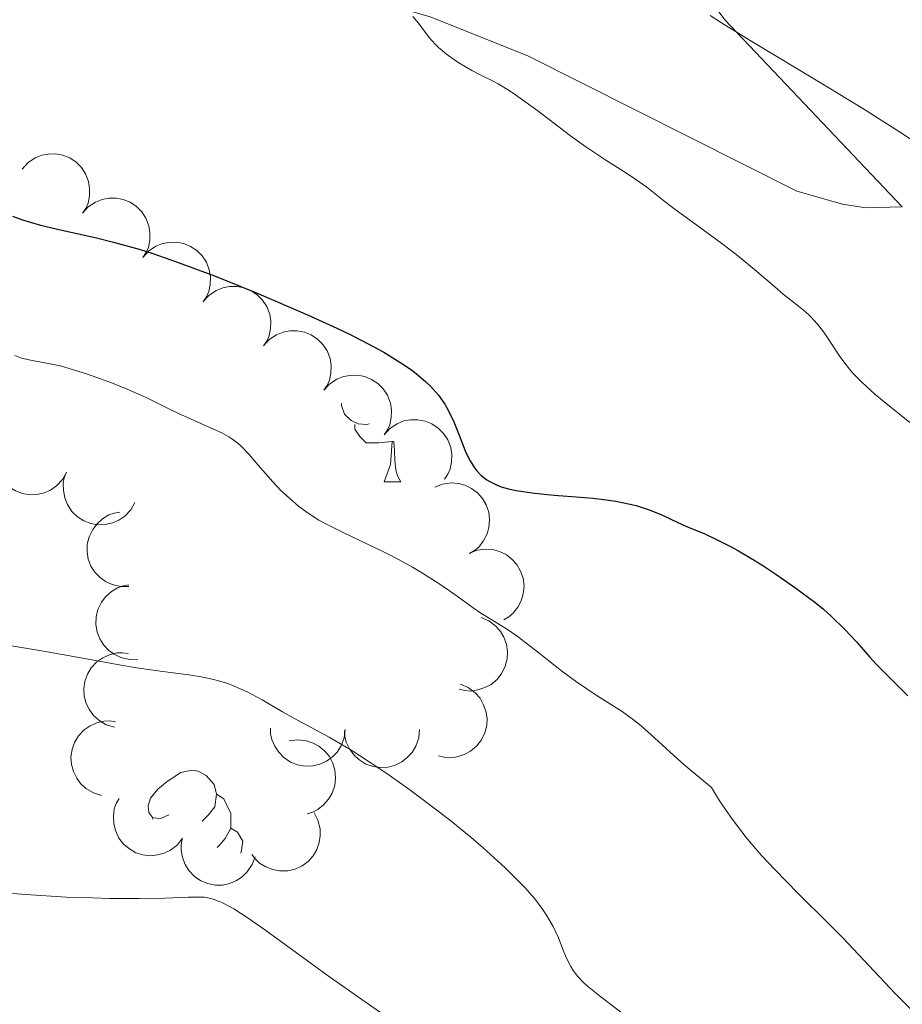
# Model space of a CAD drawing. Units: metres. Extents: x 657193 to 661716, y 4752972 to 4756045.
# Drawn here: x 658558 to 658617, y 4755455 to 4755521 of the extents above; entities that cross this region are included whole.
import ezdxf

# ---------------------------------------------------------------- set-up
doc = ezdxf.new("R2010")
doc.units = ezdxf.units.M
doc.header["$MEASUREMENT"] = 0
doc.linetypes.add('DGN Style 3', pattern=[76.27102000000001, 54.4793, -21.79172])
for name, color, linetype, lineweight in [('Carátula', 7, 'Continuous', 0), ('Edificios construcciones cerramientos', 7, 'Continuous', 0), ('Elementos auxiliares', 7, 'Continuous', 0), ('Entidades rústicas y varios', 7, 'Continuous', 0), ('Relieve y altimetría', 7, 'Continuous', 0), ('Viales y ferrocarril', 7, 'Continuous', 0)]:
    doc.layers.add(name, color=color, linetype=linetype, lineweight=lineweight)

msp = doc.modelspace()

# ---------------------------------------------------------------- linework, layer by layer
at = {"layer": 'Carátula', "color": 7, "linetype": 'Continuous', "lineweight": 0}
msp.add_3dface([(657262.1700000018, 4752971.99), (661715.9600000009, 4753075.75), (661646.7899999991, 4756044.960000001), (657192.9899999984, 4755941.189999999)], dxfattribs=at)
at = {"layer": 'Edificios construcciones cerramientos', "color": 250, "linetype": 'Continuous', "lineweight": 0}
msp.add_polyline3d([(658593.5399999991, 4755550.4, 1114.49), (658598.2100000009, 4755532.74, 1112), (658600.120000001, 4755527.85, 1110.6), (658605.2600000016, 4755520.970000001, 1110.6)], dxfattribs=at)
at = {"layer": 'Elementos auxiliares', "color": 250, "linetype": 'Continuous', "lineweight": 0}
msp.add_3dface([(658137.0599999987, 4753386.25), (661537.7800000012, 4753465.48), (661483.2199999988, 4755778.810000001), (658083.6600000001, 4755699.57)], dxfattribs=at)
at = {"layer": 'Entidades rústicas y varios', "color": 92, "linetype": 'Continuous', "lineweight": 0, "extrusion": (0.03271623432341082, -0.03451079569980044, 0.9988686865608823), "elevation": -141460.8445452973, "flags": 128}
msp.add_lwpolyline([(3749698.14646114, 2994744.472723283), (3749698.14646114, 2994727.229031682)], dxfattribs=at)
at = {"layer": 'Entidades rústicas y varios', "color": 92, "linetype": 'Continuous', "lineweight": 0, "flags": 128}
for points, elevation in [([(658558.3668132313, 4755511.004425457), (658558.744661402, 4755511.420589803), (658559.2325698361, 4755511.745011372), (658559.6798327416, 4755511.925056906), (658560.1181360781, 4755512.005693052), (658560.6109496579, 4755512.016050236), (658561.0948036723, 4755511.926998034), (658561.5505282059, 4755511.744516809), (658561.9664883129, 4755511.462872634), (658562.3280968331, 4755511.106999723), (658562.6071787179, 4755510.683275105), (658562.8038048595, 4755510.16809804), (658562.8735757545, 4755509.700568071), (658562.8663547598, 4755509.205752593), (658562.7710926346, 4755508.722727358), (658562.6140688807, 4755508.375402162), (658562.4009836614, 4755508.050534975)], 1106.910291104936), ([(658562.3954721615, 4755508.054570591), (658562.7733203284, 4755508.470734937), (658563.2612287663, 4755508.795156507), (658563.7084916718, 4755508.975202041), (658564.1467950046, 4755509.055838186), (658564.6396085881, 4755509.066195371), (658565.1234626025, 4755508.977143168), (658565.5791871361, 4755508.794661945), (658565.9951472431, 4755508.513017768), (658566.3567557633, 4755508.157144859), (658566.6358376481, 4755507.733420242), (658566.8324637897, 4755507.218243174), (658566.9022346847, 4755506.750713205), (658566.8950136863, 4755506.255897727), (658566.7997515649, 4755505.772872493), (658566.6427278072, 4755505.425547296), (658566.4296425879, 4755505.100680111)], 1106.649018245492), ([(658566.4241310917, 4755505.104715727), (658566.8019792587, 4755505.520880071), (658567.2898876965, 4755505.845301643), (658567.7371505983, 4755506.025347175), (658568.1754539348, 4755506.105983322), (658568.6682675183, 4755506.116340507), (658569.152121529, 4755506.027288303), (658569.6078460664, 4755505.844807079), (658570.0238061696, 4755505.563162904), (658570.3854146898, 4755505.207289994), (658570.6644965783, 4755504.783565376), (658570.8611227162, 4755504.26838831), (658570.9308936112, 4755503.800858341), (658570.9236726165, 4755503.306042861), (658570.8284104913, 4755502.823017629), (658570.6713867374, 4755502.475692432), (658570.4583015181, 4755502.150825245)], 1106.387745386048), ([(658570.4527900182, 4755502.154860862), (658570.8306381851, 4755502.571025208), (658571.318546623, 4755502.895446777), (658571.7658095285, 4755503.075492311), (658572.204112865, 4755503.156128457), (658572.6969264448, 4755503.166485641), (658573.1807804592, 4755503.077433439), (658573.6365049928, 4755502.894952213), (658574.0524650998, 4755502.613308039), (658574.41407362, 4755502.257435128), (658574.6931555048, 4755501.83371051), (658574.8897816464, 4755501.318533445), (658574.9595525414, 4755500.851003475), (658574.9523315467, 4755500.356187997), (658574.8570694216, 4755499.873162763), (658574.7000456676, 4755499.525837567), (658574.4869604483, 4755499.20097038)], 1106.126472526604), ([(658574.4841584191, 4755499.202741258), (658574.8631883748, 4755499.617829556), (658575.3520172946, 4755499.940862505), (658575.7997903302, 4755500.119635571), (658576.2383211702, 4755500.199025128), (658576.7311622128, 4755500.207981013), (658577.2147610597, 4755500.117553389), (658577.6699648872, 4755499.933777101), (658578.0851224884, 4755499.650951333), (658578.4457176663, 4755499.294051671), (658578.7235936113, 4755498.86953523), (658578.9187541157, 4755498.353801163), (658578.9871953577, 4755497.886074696), (658578.9785674438, 4755497.39128175), (658578.8819322772, 4755496.908529334), (658578.7239215821, 4755496.561652023), (658578.5099135004, 4755496.237392033)], 1106), ([(658578.5099135004, 4755496.237392033), (658578.8889434561, 4755496.65248033), (658579.3777723759, 4755496.975513279), (658579.8255454116, 4755497.154286344), (658580.2640762515, 4755497.233675903), (658580.7569172941, 4755497.242631786), (658581.240516141, 4755497.152204163), (658581.6957199685, 4755496.968427876), (658582.1108775698, 4755496.685602108), (658582.4714727476, 4755496.328702444), (658582.7493486926, 4755495.904186003), (658582.944509197, 4755495.388451936), (658583.012950439, 4755494.92072547), (658583.0043225251, 4755494.425932525), (658582.9076873586, 4755493.943180108), (658582.7496766597, 4755493.596302798), (658582.5356685817, 4755493.272042805)], 1106), ([(658582.5356685817, 4755493.272042805), (658582.9146985374, 4755493.687131105), (658583.4035274573, 4755494.010164054), (658583.8513004929, 4755494.188937118), (658584.2898313329, 4755494.268326676), (658584.7826723754, 4755494.27728256), (658585.2662712224, 4755494.186854938), (658585.7214750499, 4755494.003078649), (658586.1366326511, 4755493.720252881), (658586.497227829, 4755493.363353219), (658586.7751037739, 4755492.938836778), (658586.9702642784, 4755492.42310271), (658587.0387055203, 4755491.955376243), (658587.0300776064, 4755491.460583298), (658586.9334424399, 4755490.977830881), (658586.775431741, 4755490.630953573), (658586.561423663, 4755490.30669358)], 1106), ([(658561.3371282257, 4755490.762346435), (658561.0584379546, 4755490.274193047), (658560.6524224132, 4755489.85175325), (658560.2548013069, 4755489.579066696), (658559.8443855233, 4755489.405369012), (658559.3655256778, 4755489.288468422), (658558.8738711551, 4755489.270556705), (658558.3894322813, 4755489.349949582), (658557.9223250598, 4755489.534765957), (658557.4921931252, 4755489.803825004), (658557.1279239506, 4755490.157006567), (658556.8243341893, 4755490.617335262), (658556.6549103744, 4755491.058637677), (658556.5547365062, 4755491.543260926), (658556.5430667512, 4755492.035452016), (658556.621096462, 4755492.40855068), (658556.7587221079, 4755492.771873102)], 1102.750744759564), ([(658565.9019985124, 4755488.758760834), (658565.6233082376, 4755488.270607445), (658565.2172926962, 4755487.848167649), (658564.8196715936, 4755487.575481096), (658564.4092558101, 4755487.401783412), (658563.9303959645, 4755487.284882823), (658563.4387414418, 4755487.266971104), (658562.954302568, 4755487.34636398), (658562.4871953428, 4755487.531180356), (658562.0570634119, 4755487.800239403), (658561.6927942336, 4755488.153420966), (658561.389204476, 4755488.613749662), (658561.2197806612, 4755489.055052076), (658561.1196067929, 4755489.539675327), (658561.1079370342, 4755490.031866414), (658561.1859667487, 4755490.404965078), (658561.3235923946, 4755490.768287502)], 1102.366552056914), ([(658585.9080299959, 4755489.772888841), (658586.4310534075, 4755489.978822118), (658587.0121611953, 4755490.053773694), (658587.4929176085, 4755490.017252848), (658587.9216389805, 4755489.895556567), (658588.3681329936, 4755489.68671309), (658588.7625919655, 4755489.392694183), (658589.0904731452, 4755489.027347524), (658589.3388054185, 4755488.590681367), (658589.5055448338, 4755488.111511026), (658589.5682492331, 4755487.608025763), (658589.5165359452, 4755487.059031241), (658589.3721603118, 4755486.608911337), (658589.1466682665, 4755486.168402726), (658588.8474477082, 4755485.777435582), (658588.5529090501, 4755485.535488836), (658588.2180400863, 4755485.338494478)], 1105.58211549339), ([(658565.5015899427, 4755483.143648664), (658564.9395525083, 4755483.134935338), (658564.3692373596, 4755483.269265642), (658563.9320815317, 4755483.472625621), (658563.5736052543, 4755483.737402432), (658563.2291595973, 4755484.090006584), (658562.9633934945, 4755484.504027573), (658562.7850466333, 4755484.961385911), (658562.7062576041, 4755485.457509423), (658562.7187996991, 4755485.964706568), (658562.8372789994, 4755486.45805422), (658563.0788722523, 4755486.953737538), (658563.3724078462, 4755487.324262982), (658563.7384895049, 4755487.657247541), (658564.1561506949, 4755487.91791473), (658564.5169901475, 4755488.040740376), (658564.8997619338, 4755488.107296819)], 1101.489374053395), ([(658588.2074889764, 4755485.358748833), (658588.730512388, 4755485.564682107), (658589.3116201758, 4755485.639633683), (658589.792376589, 4755485.603112839), (658590.2210979611, 4755485.481416557), (658590.6675919741, 4755485.27257308), (658591.062050946, 4755484.978554172), (658591.3899321258, 4755484.613207513), (658591.638264399, 4755484.176541356), (658591.8050038144, 4755483.697371015), (658591.8677082136, 4755483.193885753), (658591.8159949258, 4755482.64489123), (658591.6716192923, 4755482.194771329), (658591.4461272471, 4755481.754262717), (658591.1469066888, 4755481.363295572), (658590.8523680307, 4755481.121348826), (658590.5174990669, 4755480.924354468)], 1105.104772446013), ([(658566.0901871435, 4755478.289123163), (658565.5281497091, 4755478.280409839), (658564.9578345604, 4755478.414740143), (658564.5206787325, 4755478.618100122), (658564.1622024551, 4755478.882876933), (658563.8177567981, 4755479.235481085), (658563.5519906953, 4755479.649502074), (658563.3736438379, 4755480.10686041), (658563.2948548086, 4755480.602983924), (658563.3073969036, 4755481.110181069), (658563.4258762039, 4755481.603528721), (658563.6674694531, 4755482.099212039), (658563.961005047, 4755482.469737481), (658564.3270867094, 4755482.802722042), (658564.7447478995, 4755483.063389231), (658565.1055873521, 4755483.186214875), (658565.4883591384, 4755483.25277132)], 1100.446716151494), ([(658588.9955577739, 4755481.078324802), (658589.512655884, 4755480.857935272), (658589.979200229, 4755480.503477413), (658590.2960249372, 4755480.140045708), (658590.516003564, 4755479.752461646), (658590.6874782667, 4755479.290326465), (658590.7621068843, 4755478.804038927), (658590.73924914, 4755478.313669909), (658590.6096711159, 4755477.828329012), (658590.3921407536, 4755477.369976753), (658590.0834379159, 4755476.967320811), (658589.6612915657, 4755476.612550873), (658589.2425338812, 4755476.393246861), (658588.7727402672, 4755476.237720463), (658588.285198167, 4755476.169229927), (658587.9055804573, 4755476.203604968), (658587.5287839472, 4755476.298306543)], 1103.393048689778), ([(658564.5236575305, 4755473.754820446), (658563.9851702861, 4755473.916045394), (658563.4819384255, 4755474.216148198), (658563.126485657, 4755474.541899376), (658562.864573434, 4755474.902473902), (658562.6425304748, 4755475.342552787), (658562.5140280612, 4755475.817455018), (658562.4819453321, 4755476.307306984), (658562.556476336, 4755476.804088002), (658562.7214247026, 4755477.283877835), (658562.983198408, 4755477.718508458), (658563.3630562127, 4755478.118229985), (658563.7546844967, 4755478.38295538), (658564.2041560225, 4755478.590005735), (658564.680990871, 4755478.712548701), (658565.0620722249, 4755478.720810138), (658565.4470913634, 4755478.668807618)], 1098.584043422226), ([(658587.6281162351, 4755476.62201708), (658588.1452143453, 4755476.40162755), (658588.6117586903, 4755476.047169693), (658588.9285833985, 4755475.683737986), (658589.1485620253, 4755475.296153925), (658589.3200367242, 4755474.834018743), (658589.3946653455, 4755474.347731207), (658589.3718076013, 4755473.857362187), (658589.2422295772, 4755473.372021291), (658589.0246992148, 4755472.913669033), (658588.7159963772, 4755472.511013091), (658588.293850027, 4755472.156243153), (658587.8750923425, 4755471.936939139), (658587.4052987248, 4755471.781412743), (658586.9177566282, 4755471.712922206), (658586.5381389186, 4755471.747297246), (658586.1613424048, 4755471.841998823)], 1101.584340550877), ([(658563.668933738, 4755469.206468837), (658563.1304464936, 4755469.367693787), (658562.6272146329, 4755469.667796591), (658562.2717618644, 4755469.993547769), (658562.0098496452, 4755470.354122296), (658561.7878066823, 4755470.794201178), (658561.6593042687, 4755471.26910341), (658561.6272215396, 4755471.758955376), (658561.7017525434, 4755472.255736394), (658561.86670091, 4755472.735526228), (658562.1284746155, 4755473.170156851), (658562.5083324201, 4755473.569878379), (658562.8999607079, 4755473.834603772), (658563.34943223, 4755474.041654127), (658563.8262670785, 4755474.164197095), (658564.2073484324, 4755474.172458529), (658564.5923675746, 4755474.120456012)], 1096.691440740637), ([(658579.9383921325, 4755473.605663998), (658579.8689067289, 4755473.047870329), (658579.6566155218, 4755472.501760045), (658579.3944716007, 4755472.097110732), (658579.0824421085, 4755471.778913314), (658578.6853877045, 4755471.486816928), (658578.2384477258, 4755471.281172436), (658577.7607408725, 4755471.168121945), (658577.2584820129, 4755471.159050774), (658576.7579505481, 4755471.241963387), (658576.2858577259, 4755471.427860189), (658575.82856277, 4755471.736000692), (658575.5024301298, 4755472.078184493), (658575.2235567681, 4755472.486992696), (658575.0234676301, 4755472.936828874), (658574.9519849308, 4755473.311237037), (658574.9392735548, 4755473.69954416)], 1100.622318395185), ([(658584.8856932707, 4755473.600575697), (658584.8357159011, 4755473.040696904), (658584.6426119842, 4755472.487510789), (658584.3947490603, 4755472.07395974), (658584.0940139852, 4755471.745067032), (658583.7073949128, 4755471.439292286), (658583.2679036893, 4755471.218175886), (658582.7944330126, 4755471.088523393), (658582.2927966453, 4755471.061930077), (658581.7896765992, 4755471.127324799), (658581.3113839701, 4755471.296633422), (658580.8436141647, 4755471.588627703), (658580.5057387538, 4755471.9192218), (658580.2127687968, 4755472.31804896), (658579.9971032962, 4755472.760628494), (658579.9125981592, 4755473.132314019), (658579.886343509, 4755473.519941023)], 1101.34), ([(658576.1890536323, 4755472.833762353), (658576.7458892018, 4755472.910548737), (658577.328282997, 4755472.846350096), (658577.7868682966, 4755472.697487671), (658578.1748001091, 4755472.478122879), (658578.5594523326, 4755472.169877579), (658578.8734510653, 4755471.791129913), (658579.1059292555, 4755471.358766476), (658579.2442835532, 4755470.875854125), (658579.2933228575, 4755470.370877495), (658579.2355273254, 4755469.866805153), (658579.0558090769, 4755469.345488932), (658578.8093583807, 4755468.942110322), (658578.4863455184, 4755468.567200743), (658578.1033663452, 4755468.257822003), (658577.7600788921, 4755468.092156759), (658577.3881992102, 4755467.979686759)], 1099.379832093804), ([(658569.083312422, 4755466.357505271), (658568.7378753349, 4755465.914069574), (658568.2757819965, 4755465.55382834), (658567.8433468938, 4755465.340613937), (658567.4123601355, 4755465.22720135), (658566.9217257053, 4755465.17976342), (658566.432539627, 4755465.232127303), (658565.9643677026, 4755465.379773166), (658565.5283800773, 4755465.629294788), (658565.1410000995, 4755465.956927208), (658564.8308030292, 4755466.358433161), (658564.5959409811, 4755466.857341034), (658564.4911619537, 4755467.318289628), (658564.4611015469, 4755467.81224395), (658564.5197201297, 4755468.301071232), (658564.6501435526, 4755468.659234576), (658564.838160418, 4755468.999225251)], 1096.69), ([(658577.8515822515, 4755468.046531824), (658578.1143577956, 4755467.549630413), (658578.2534170449, 4755466.980449839), (658578.2705432996, 4755466.498612531), (658578.197239548, 4755466.059023451), (658578.0393031538, 4755465.592088128), (658577.7909367532, 4755465.167401031), (658577.4642862976, 4755464.800953586), (658577.0579186529, 4755464.505637502), (658576.6002435721, 4755464.286685983), (658576.1068439335, 4755464.16842337), (658575.55550294, 4755464.158812949), (658575.0921277516, 4755464.252277832), (658574.6292907968, 4755464.427424781), (658574.2074959055, 4755464.681348627), (658573.9343187995, 4755464.947178498), (658573.701334253, 4755465.258083949)], 1097.744221965762), ([(658573.9166778773, 4755465.11228318), (658573.7261458486, 4755464.583454717), (658573.3988799006, 4755464.097449573), (658573.0541137494, 4755463.760408325), (658572.6797098517, 4755463.518677644), (658572.2281092629, 4755463.321119025), (658571.7468709312, 4755463.218870969), (658571.2559965104, 4755463.213717692), (658570.7640540153, 4755463.315397739), (658570.2940388434, 4755463.506426502), (658569.8744282238, 4755463.791656543), (658569.4961540774, 4755464.19287708), (658569.2533185668, 4755464.598442322), (658569.0712453946, 4755465.058598664), (658568.975053858, 4755465.541439671), (658568.9877170883, 4755465.922400158), (658569.0607695505, 4755466.303985456)], 1096.69)]:
    msp.add_lwpolyline(points, dxfattribs=dict(at, elevation=elevation))
for points in [[(658581.5399999991, 4755494.01), (658581.379999999, 4755493.949999999), (658580.7899999991, 4755494.01), (658580.3200000003, 4755494.220000001), (658579.8900000006, 4755494.65), (658579.6799999997, 4755495.23), (658579.6799999997, 4755495.380000001)], [(658583.0599999987, 4755492.82), (658582.1700000018, 4755492.73), (658581.3299999982, 4755492.73), (658580.8999999985, 4755493.16), (658580.5799999982, 4755493.640000001), (658580.5799999982, 4755493.949999999)], [(658582.5199999996, 4755490.130000001), (658582.9499999993, 4755491.290000001), (658583.0599999987, 4755492.82), (658583.1499999985, 4755492.82)], [(658583.1700000018, 4755492.800000001), (658583.2100000009, 4755492.23), (658583.2399999984, 4755491.550000001), (658583.3099999987, 4755490.93), (658583.4299999997, 4755490.529999999), (658583.6400000006, 4755490.130000001)], [(658582.5199999996, 4755490.130000001), (658583.6400000006, 4755490.130000001)], [(658568.1600000001, 4755467.91), (658567.629999999, 4755467.65), (658567.1000000015, 4755467.699999999), (658566.8299999982, 4755468.07), (658566.7800000012, 4755468.5), (658566.9400000013, 4755469.02), (658567.4200000018, 4755469.609999999), (658568.0500000007, 4755470.140000001), (658568.9499999993, 4755470.73), (658569.6999999993, 4755470.890000001), (658570.120000001, 4755470.83), (658570.6499999985, 4755470.52), (658571.1799999997, 4755469.93), (658571.3399999999, 4755469.290000001), (658571.2300000004, 4755468.439999999), (658570.8099999987, 4755467.91), (658570.3900000006, 4755467.49)], [(658571.3399999999, 4755469.290000001), (658571.8200000003, 4755468.98), (658572.129999999, 4755468.34), (658572.2899999991, 4755468.02), (658572.2899999991, 4755467.439999999), (658572.2899999991, 4755467.01), (658571.9200000018, 4755466.32), (658571.5, 4755465.84), (658571.379999999, 4755465.73)], [(658567.0700000003, 4755467.609999999), (658567.1000000015, 4755467.65)], [(658572.2899999991, 4755467.01), (658572.75, 4755466.76), (658573.0899999999, 4755466.15), (658572.9800000004, 4755465.42), (658572.9600000009, 4755465.35)]]:
    msp.add_lwpolyline(points, dxfattribs=at)
at = {"layer": 'Relieve y altimetría', "color": 36, "linetype": 'Continuous', "lineweight": 0, "flags": 128}
for points, elevation in [([(658584.4400000013, 4755521.189999999), (658584.8299999982, 4755520.73), (658585.5300000012, 4755519.790000001), (658585.9400000013, 4755519.34), (658586.1600000001, 4755519.109999999), (658586.6799999997, 4755518.68), (658587.2399999984, 4755518.27), (658587.620000001, 4755518.02), (658588.3900000006, 4755517.58), (658588.9400000013, 4755517.300000001), (658589.7100000009, 4755516.91), (658590.129999999, 4755516.68), (658590.870000001, 4755516.24), (658591.2899999991, 4755515.960000001), (658592.7800000012, 4755514.880000001), (658594.9699999988, 4755513.23), (658596, 4755512.48), (658597.3200000003, 4755511.59), (658598.6999999993, 4755510.73), (658599.2699999996, 4755510.359999999), (658600.0599999987, 4755509.790000001), (658601.1799999997, 4755508.91), (658601.870000001, 4755508.380000001), (658603.1499999985, 4755507.439999999), (658605.0700000003, 4755506.040000001), (658606, 4755505.33), (658607.2399999984, 4755504.310000001), (658608.6000000015, 4755503.140000001), (658609.1600000001, 4755502.66), (658609.8599999994, 4755502.1), (658610.620000001, 4755501.5), (658610.9600000009, 4755501.189999999), (658611.4600000009, 4755500.640000001), (658611.7899999991, 4755500.220000001), (658612.0100000016, 4755499.92), (658612.4400000013, 4755499.27), (658612.8999999985, 4755498.550000001), (658613.1999999993, 4755498.130000001), (658613.5799999982, 4755497.65), (658613.8099999987, 4755497.390000001), (658614.379999999, 4755496.810000001), (658614.7199999988, 4755496.49), (658615.3000000007, 4755495.960000001), (658616, 4755495.380000001), (658617.620000001, 4755494.08)], 1105), ([(658604.2899999991, 4755521.24), (658605.0500000007, 4755520.75), (658606.9600000009, 4755519.59), (658611.8099999987, 4755516.67), (658614.4699999988, 4755515.040000001), (658617.0899999999, 4755513.380000001), (658618.3500000015, 4755512.540000001)], 1110), ([(658557.879999999, 4755498.550000001), (658558.3299999982, 4755498.390000001), (658559.0500000007, 4755498.220000001), (658560.2399999984, 4755498.01), (658561, 4755497.84), (658562.379999999, 4755497.43), (658563.0500000007, 4755497.210000001), (658564.3999999985, 4755496.710000001), (658565.370000001, 4755496.32), (658566.6400000006, 4755495.75), (658568.1099999994, 4755495.02), (658568.8099999987, 4755494.68), (658569.8599999994, 4755494.220000001), (658571.1499999985, 4755493.65), (658571.6999999993, 4755493.390000001), (658572.1700000018, 4755493.130000001), (658572.370000001, 4755492.99), (658572.7600000016, 4755492.710000001), (658573, 4755492.49), (658573.4899999984, 4755491.98), (658574.120000001, 4755491.25), (658575.1000000015, 4755490.119999999), (658575.6400000006, 4755489.560000001), (658576.4100000001, 4755488.85), (658576.8200000003, 4755488.51), (658577.4699999988, 4755488.029999999), (658578.1700000018, 4755487.58), (658578.5399999991, 4755487.369999999), (658579.7399999984, 4755486.76), (658581.4600000009, 4755485.949999999), (658582.3500000015, 4755485.529999999), (658583.25, 4755485.07), (658584.4200000018, 4755484.43), (658584.9800000004, 4755484.1), (658586.1799999997, 4755483.35), (658587.2399999984, 4755482.609999999), (658588.4600000009, 4755481.720000001), (658588.9899999984, 4755481.359999999), (658589.7199999988, 4755480.91), (658590.7699999996, 4755480.279999999), (658591.3999999985, 4755479.84), (658592.5599999987, 4755478.939999999), (658594.3599999994, 4755477.52), (658595.3000000007, 4755476.82), (658596.6900000013, 4755475.9), (658598.4100000001, 4755474.800000001), (658599.1799999997, 4755474.24), (658599.5500000007, 4755473.949999999), (658600.3000000007, 4755473.279999999), (658601.620000001, 4755472.08), (658602.5399999991, 4755471.27), (658604.370000001, 4755469.73), (658604.8500000015, 4755468.960000001), (658605.1600000001, 4755468.48), (658605.7800000012, 4755467.59), (658606.6999999993, 4755466.390000001), (658607.3099999987, 4755465.65), (658607.7300000004, 4755465.18), (658608.6000000015, 4755464.25), (658610.1400000006, 4755462.68), (658612.2100000009, 4755460.640000001), (658613.1499999985, 4755459.689999999), (658616.6400000006, 4755455.98), (658619.0599999987, 4755453.550000001)], 1095), ([(658557.6600000001, 4755479.189999999), (658559.6700000018, 4755478.859999999), (658561.7899999991, 4755478.470000001), (658564.5899999999, 4755477.949999999), (658565.879999999, 4755477.73), (658567.5899999999, 4755477.49), (658569.4899999984, 4755477.25), (658570.3099999987, 4755477.119999999), (658571.0599999987, 4755476.960000001), (658571.4100000001, 4755476.869999999), (658572.0899999999, 4755476.66), (658572.5300000012, 4755476.5), (658573.3900000006, 4755476.119999999), (658574.379999999, 4755475.58), (658575.75, 4755474.779999999), (658576.4600000009, 4755474.380000001), (658578.8500000015, 4755473.09), (658580.370000001, 4755472.189999999), (658581.9800000004, 4755471.15), (658582.8599999994, 4755470.550000001), (658584.2399999984, 4755469.57), (658586.3200000003, 4755468.01), (658587, 4755467.48), (658588.3099999987, 4755466.41), (658589.129999999, 4755465.710000001), (658590.6000000015, 4755464.369999999), (658591.5199999996, 4755463.460000001), (658591.9200000018, 4755463.050000001), (658592.5799999982, 4755462.290000001), (658593.0899999999, 4755461.619999999), (658593.370000001, 4755461.210000001), (658593.8000000007, 4755460.460000001), (658594.1600000001, 4755459.689999999), (658594.5300000012, 4755458.76), (658594.7100000009, 4755458.33), (658594.9800000004, 4755457.790000001), (658595.1499999985, 4755457.52), (658595.4499999993, 4755457.109999999), (658595.8500000015, 4755456.689999999), (658596.0899999999, 4755456.470000001), (658596.9800000004, 4755455.76), (658598.4100000001, 4755454.67)], 1090), ([(658556.9100000001, 4755462.720000001), (658558.620000001, 4755462.58), (658561.3000000007, 4755462.42), (658563.0700000003, 4755462.359999999), (658564.1900000013, 4755462.33), (658566.1900000013, 4755462.32), (658567.8999999985, 4755462.35), (658569.4699999988, 4755462.41), (658570.0599999987, 4755462.42), (658570.5399999991, 4755462.4), (658570.7699999996, 4755462.359999999), (658571.129999999, 4755462.279999999), (658571.5199999996, 4755462.130000001), (658571.7399999984, 4755462.040000001), (658572.4899999984, 4755461.630000001), (658572.9499999993, 4755461.35), (658573.4600000009, 4755461.01), (658574.6400000006, 4755460.18), (658577.4100000001, 4755458.16), (658578.8900000006, 4755457.1), (658581.0399999991, 4755455.58), (658582.3599999994, 4755454.68)], 1085)]:
    msp.add_lwpolyline(points, dxfattribs=dict(at, elevation=elevation))
at = {"layer": 'Relieve y altimetría', "color": 36, "linetype": 'Continuous', "lineweight": 30, "elevation": 1100, "flags": 128}
for points in [[(658557.7199999988, 4755507.85), (658558.3999999985, 4755507.609999999), (658559.6000000015, 4755507.26), (658561.0300000012, 4755506.93), (658563.25, 4755506.43), (658564.4600000009, 4755506.130000001), (658566.1700000018, 4755505.65), (658567.1000000015, 4755505.359999999), (658568.6000000015, 4755504.84), (658571.1999999993, 4755503.869999999), (658573.8900000006, 4755502.790000001), (658575.3000000007, 4755502.189999999), (658577.4100000001, 4755501.279999999), (658579.370000001, 4755500.380000001), (658580.2699999996, 4755499.949999999), (658581.0899999999, 4755499.540000001), (658582.5, 4755498.779999999), (658583.6499999985, 4755498.08), (658584.2899999991, 4755497.65), (658584.6700000018, 4755497.359999999), (658585.3200000003, 4755496.810000001), (658585.629999999, 4755496.51), (658586.1600000001, 4755495.91), (658586.5799999982, 4755495.32), (658586.8099999987, 4755494.92), (658587.1799999997, 4755494.130000001), (658587.5300000012, 4755493.24), (658587.9899999984, 4755492.08), (658588.2600000016, 4755491.529999999), (658588.5500000007, 4755491.07), (658588.7199999988, 4755490.859999999), (658589.0100000016, 4755490.550000001), (658589.379999999, 4755490.27), (658589.5899999999, 4755490.140000001)], [(658589.5899999999, 4755490.140000001), (658590.0700000003, 4755489.91), (658590.3500000015, 4755489.800000001), (658590.8200000003, 4755489.66), (658591.3500000015, 4755489.550000001), (658592.5599999987, 4755489.369999999), (658593.879999999, 4755489.24), (658595.6400000006, 4755489.109999999), (658596.4499999993, 4755489.040000001), (658597.0100000016, 4755488.970000001), (658598, 4755488.83), (658598.8399999999, 4755488.67), (658599.3399999999, 4755488.540000001), (658600.2100000009, 4755488.27), (658601.0599999987, 4755487.92), (658602.120000001, 4755487.42), (658602.6600000001, 4755487.18), (658603.9299999997, 4755486.65), (658604.7100000009, 4755486.290000001), (658605.6400000006, 4755485.82), (658606.1799999997, 4755485.52), (658607.2300000004, 4755484.890000001), (658607.8000000007, 4755484.540000001), (658608.6799999997, 4755483.960000001), (658610.0100000016, 4755483.040000001), (658611.2699999996, 4755482.09), (658611.8399999999, 4755481.619999999), (658612.370000001, 4755481.16), (658613.2800000012, 4755480.279999999), (658614.0599999987, 4755479.449999999), (658614.9499999993, 4755478.43), (658615.370000001, 4755477.970000001), (658616.2899999991, 4755477.02), (658617.4699999988, 4755475.85)]]:
    msp.add_lwpolyline(points, dxfattribs=at)
at = {"layer": 'Viales y ferrocarril', "color": 250, "linetype": 'DGN Style 3', "lineweight": 0}
msp.add_polyline3d([(658484.129999999, 4755524.93, 1103.53), (658500.3599999994, 4755529.15, 1102.96), (658508.6499999985, 4755530.15, 1102.72), (658516.1499999985, 4755530.119999999, 1102.5), (658529.629999999, 4755529.439999999, 1102.3), (658543.5399999991, 4755528.359999999, 1102.41), (658555.9499999993, 4755526.91, 1102.49), (658573.4699999988, 4755524.17, 1103.36), (658580.8200000003, 4755522.560000001, 1103.89), (658585.6099999994, 4755521.15, 1104.24), (658592.120000001, 4755518.550000001, 1104.73), (658610.0700000003, 4755509.52, 1106.13), (658613.1099999994, 4755508.65, 1106.13), (658614.6700000018, 4755508.41, 1107.06), (658617.1099999994, 4755508.470000001, 1109.85)], dxfattribs=at)

# ---------------------------------------------------------------- meshes
at = {"layer": 'Viales y ferrocarril', "color": 7, "linetype": 'Continuous', "lineweight": 0}
mesh = msp.add_polyface(dxfattribs=at)
corners = [(658624.3599999994, 4755671.43, 1147.300000000219), (658622.6700000018, 4755671.400000004, 1147.670000000116), (658621.0599999987, 4755664.85, 1146.739999999738), (658624.3599999994, 4755671.43, 1147.76999999993), (658620.9700000025, 4755671.380000005, 1147.17000000026), (658620.9700000025, 4755671.380000003, 1147.570000000124), (658618.5599999987, 4755666.57, 1146.739999999971), (658616.2900000028, 4755659.630000003, 1146.250000000089), (658614.1499999985, 4755661.760000002, 1146.250000000321), (658609.2600000016, 4755657.210000001, 1145.669999999792), (658611.2199999988, 4755654.930000002, 1145.670000000079), (658604.0399999991, 4755653.08, 1145.009999999957), (658605.7800000012, 4755650.629999997, 1145.009999999822), (658596.370000001, 4755648.119999997, 1143.979999999868), (658597.870000001, 4755645.520000003, 1143.980000000359), (658595.2399999984, 4755644.189999998, 1143.619999999717), (658586.8399999999, 4755643.310000002, 1142.670000000282), (658588.1000000015, 4755640.590000002, 1142.669999999982), (658578.9600000009, 4755639.990000002, 1141.810000000013), (658579.9800000042, 4755637.170000002, 1141.810000000131), (658569.5000000037, 4755637.07, 1141.000000000156), (658567.4499999993, 4755633.300000003, 1140.770000000165), (658566.7100000009, 4755636.220000001, 1140.769999999857), (658566.5300000012, 4755636.180000005, 1140.750000000231), (658555.8200000003, 4755631.039999997, 1140.029999999923), (658555.2399999984, 4755633.979999995, 1140.029999999558), (658537.1999999993, 4755627.34, 1138.139999999893), (658536.5399999991, 4755630.260000002, 1138.139999999946), (658526.820000004, 4755627.820000002, 1137.310000000368), (658527.6000000015, 4755624.920000002, 1137.310000000329), (658519.1100000031, 4755622.439999999, 1136.370000000115), (658518.129999999, 4755625.279999999, 1136.369999999947), (658505.8599999994, 4755620.32, 1135.239999999767), (658507.0399999991, 4755617.560000002, 1135.240000000163), (658467.2199999988, 4755599.720000003, 1132.300000000196), (658465.8900000006, 4755602.420000002, 1132.299999999955), (658457.0199999996, 4755597.609999999, 1131.9799999997), (658458.5200000033, 4755595.010000002, 1131.979999999894), (658454.5599999987, 4755592.620000003, 1131.900000000005), (658451.0399999991, 4755590.489999998, 1131.819999999695), (658429.620000001, 4755581.070000002, 1131.430000000113), (658431.2200000025, 4755578.530000005, 1131.430000000189), (658421.620000001, 4755575.779999999, 1131.329999999766), (658423.3200000003, 4755573.300000003, 1131.329999999724), (658405.3199999966, 4755564.199999999, 1131.369999999865), (658407.0199999996, 4755561.720000001, 1131.369999999823), (658392.3999999985, 4755552.029999999, 1131.01999999967), (658390.7800000012, 4755554.550000003, 1131.02000000001), (658361.3200000003, 4755532.42, 1130.90999999996), (658359.5899999999, 4755534.880000003, 1130.910000000087), (658349.6800000034, 4755527.020000003, 1130.910000000105), (658351.6400000006, 4755524.76, 1130.910000000012), (658342.070000004, 4755519.790000001, 1131.300000000105), (658344.2299999967, 4755517.710000001, 1131.299999999732), (658337.9400000013, 4755510.620000003, 1131.33000000002), (658335.620000001, 4755512.519999998, 1131.329999999609), (658329.7799999975, 4755504.759999998, 1130.969999999511), (658332.2400000021, 4755503.040000005, 1130.970000000342), (658328.8000000007, 4755497.800000004, 1130.480000000242), (658326.1999999993, 4755499.32, 1130.480000000069), (658324.6799999997, 4755496.380000003, 1130.370000000004), (658327.3599999994, 4755495.040000001, 1130.3699999998), (658317.0700000003, 4755480.610000005, 1130.900000000034), (658319.7699999996, 4755479.290000001, 1130.900000000111)]
mesh.append_faces([[corners[k] for k in face] for face in [(1, 0, 3), (4, 1, 5)]], dxfattribs={"vtx0": -1, "color": 7})
mesh.append_faces([[corners[k] for k in face] for face in [(0, 1, 2), (2, 6, 7), (7, 9, 10), (10, 11, 12), (12, 13, 14), (14, 13, 15), (15, 16, 17), (17, 18, 19), (19, 20, 21), (21, 23, 24), (24, 25, 26), (26, 28, 29), (29, 28, 30), (30, 32, 33), (33, 32, 34), (34, 36, 37), (37, 36, 38), (38, 36, 39), (39, 40, 41), (41, 42, 43), (43, 44, 45), (45, 44, 46), (46, 47, 48), (48, 50, 51), (51, 52, 53), (53, 52, 54), (54, 56, 57), (57, 56, 58), (58, 60, 61), (61, 62, 63)]], dxfattribs={"vtx0": -1, "vtx1": -1, "color": 7})
mesh.append_faces([[corners[k] for k in face] for face in [(2, 1, 4)]], dxfattribs={"vtx0": -1, "vtx1": -1, "vtx2": -1, "color": 7})
mesh.append_faces([[corners[k] for k in face] for face in [(2, 4, 6), (7, 6, 8), (7, 8, 9), (10, 9, 11), (12, 11, 13), (15, 13, 16), (17, 16, 18), (19, 18, 20), (21, 20, 22), (21, 22, 23), (24, 23, 25), (26, 25, 27), (26, 27, 28), (30, 28, 31), (30, 31, 32), (34, 32, 35), (34, 35, 36), (39, 36, 40), (41, 40, 42), (43, 42, 44), (46, 44, 47), (48, 47, 49), (48, 49, 50), (51, 50, 52), (54, 52, 55), (54, 55, 56), (58, 56, 59), (58, 59, 60), (61, 60, 62)]], dxfattribs={"vtx0": -1, "vtx2": -1, "color": 7})

doc.saveas('drawing.dxf')
